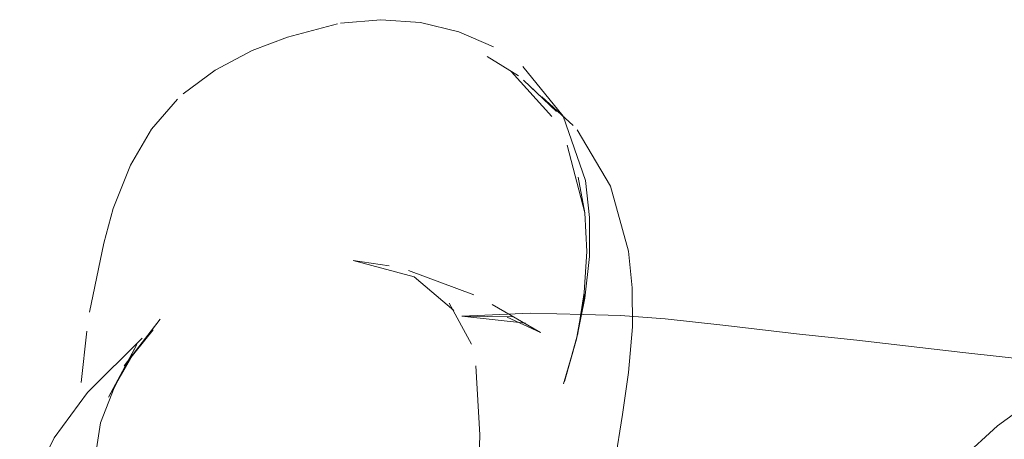
# Model space of a CAD drawing. Units: metres. Extents: x 1.82 to 5.92, y -3.64 to -0.88.
# Drawn here: x 2.39 to 2.42, y -1.05 to -1.04 of the extents above; entities that cross this region are included whole.
import ezdxf

# ---------------------------------------------------------------- set-up
doc = ezdxf.new("R2010")
doc.units = ezdxf.units.M
doc.header["$MEASUREMENT"] = 0

# ---------------------------------------------------------------- blocks, each defined once
blk = doc.blocks.new('e1d4592c-a6ee-4311-9236-0037a0710049')
at = {"color": 18, "lineweight": 9, "true_color": 0x000000}
blk.add_lwpolyline([(2.416235, -1.050488), (2.417222, -1.049585), (2.419299, -1.048074)], dxfattribs=at)
blk = doc.blocks.new('19190523-bcc1-4630-8602-bd1b2ed2f700')
at = {"color": 18, "lineweight": 9, "true_color": 0x000000}
blk.add_lwpolyline([(2.406609, -1.050599), (2.406829, -1.049272), (2.406991, -1.048102), (2.407099, -1.046841), (2.407094, -1.04576), (2.406991, -1.044743)], dxfattribs=at)
blk = doc.blocks.new('894fb3d7-1d5e-4fc0-9e25-dae54222ccb7')
at = {"color": 18, "lineweight": 9, "true_color": 0x000000}
for points in [[(2.406496, -1.042935), (2.405572, -1.041374)], [(2.406991, -1.044743), (2.406496, -1.042935)]]:
    blk.add_lwpolyline(points, dxfattribs=at)
blk = doc.blocks.new('c0727d6a-94b4-435c-92c3-8f6c3ab97186')
at = {"color": 18, "lineweight": 9, "true_color": 0x000000}
blk.add_lwpolyline([(2.406759, -1.043679)], close=True, dxfattribs=at)
blk = doc.blocks.new('4c8dfa1d-9b1e-4d1d-b6af-407d0b80e1db')
at = {"color": 18, "lineweight": 9, "true_color": 0x000000}
blk.add_lwpolyline([(2.404585, -1.040461), (2.405459, -1.041255)], dxfattribs=at)
blk = doc.blocks.new('5c9264ed-b5e8-4b18-ac7b-ab07b80cbbb0')
at = {"color": 18, "lineweight": 9, "true_color": 0x000000}
blk.add_lwpolyline([(2.404585, -1.040461)], dxfattribs=at)
blk = doc.blocks.new('5ca6d4ae-8794-4d63-92e7-adbb142d649c')
at = {"color": 18, "lineweight": 9, "true_color": 0x000000}
for points in [[(2.404998, -1.040865), (2.404079, -1.039999)], [(2.404998, -1.040865), (2.404241, -1.040149)]]:
    blk.add_lwpolyline(points, dxfattribs=at)
blk = doc.blocks.new('28662ba6-0a7e-4fec-8fa4-58e174bc17e6')
at = {"color": 18, "lineweight": 9, "true_color": 0x000000}
blk.add_lwpolyline([(2.403939, -1.03988), (2.403071, -1.039343)], dxfattribs=at)
blk = doc.blocks.new('e4933e84-56e9-4d1d-b807-880d41210222')
at = {"color": 18, "lineweight": 9, "true_color": 0x000000}
blk.add_lwpolyline([(2.403735, -1.039753), (2.404864, -1.041001)], dxfattribs=at)
blk = doc.blocks.new('7a7d369a-1a0a-47f2-bf39-cedffc71628b')
at = {"color": 18, "lineweight": 9, "true_color": 0x000000}
blk.add_lwpolyline([(2.405832, -1.044754), (2.405781, -1.043675), (2.405591, -1.042692), (2.405781, -1.043675), (2.405294, -1.041802)], dxfattribs=at)
blk = doc.blocks.new('963e6ceb-6bc4-4bc1-8520-63e37d1bb091')
at = {"color": 18, "lineweight": 9, "true_color": 0x000000}
blk.add_lwpolyline([(2.405558, -1.047122), (2.405768, -1.04593), (2.405575, -1.047072), (2.405766, -1.045885), (2.405832, -1.044754)], dxfattribs=at)
blk = doc.blocks.new('812d5420-d620-4902-8522-77b1315d5fae')
at = {"color": 18, "lineweight": 9, "true_color": 0x000000}
blk.add_lwpolyline([(2.405548, -1.047185), (2.405186, -1.048421), (2.405548, -1.047185), (2.405219, -1.048355), (2.405558, -1.047122)], dxfattribs=at)
blk = doc.blocks.new('b691bf9e-418b-4bac-91c2-061bd0a078fd')
at = {"color": 18, "lineweight": 9, "true_color": 0x000000}
blk.add_lwpolyline([(2.405909, -1.044885), (2.405784, -1.046045), (2.405548, -1.047185)], dxfattribs=at)
blk = doc.blocks.new('467c32ea-f001-4ea7-9235-aae99eb5b563')
at = {"color": 18, "lineweight": 9, "true_color": 0x000000}
blk.add_lwpolyline([(2.405909, -1.044885), (2.405913, -1.043809), (2.405796, -1.042776), (2.405182, -1.040999), (2.404063, -1.039616)], dxfattribs=at)
blk = doc.blocks.new('dff0cb49-5b34-4cd2-a04f-363849d4d029')
at = {"color": 18, "lineweight": 9, "true_color": 0x000000}
blk.add_lwpolyline([(2.402286, -1.038658), (2.403249, -1.03907)], dxfattribs=at)
blk = doc.blocks.new('acde0bc6-35ec-45f9-8270-f2fc8453048e')
at = {"color": 18, "lineweight": 9, "true_color": 0x000000}
blk.add_lwpolyline([(2.402286, -1.038658), (2.401223, -1.038403)], dxfattribs=at)
blk = doc.blocks.new('3705b016-f1dd-446d-818f-608c7feef0eb')
at = {"color": 18, "lineweight": 9, "true_color": 0x000000}
blk.add_lwpolyline([(2.401223, -1.038403), (2.400123, -1.038321), (2.399009, -1.038421)], dxfattribs=at)
blk = doc.blocks.new('1549b24e-885f-4437-aeee-beb09022186b')
at = {"color": 18, "lineweight": 9, "true_color": 0x000000}
blk.add_lwpolyline([(2.396561, -1.039175), (2.397537, -1.038807), (2.398919, -1.038435)], dxfattribs=at)
blk = doc.blocks.new('0a7906df-def9-42bf-b80c-164b6df7559b')
at = {"color": 18, "lineweight": 9, "true_color": 0x000000}
blk.add_line((2.401776, -1.057344), (2.401786, -1.058661), dxfattribs=at)
for points in [[(2.395527, -1.039724), (2.396561, -1.039175)], [(2.415652, -1.063415)]]:
    blk.add_lwpolyline(points, dxfattribs=at)
blk = doc.blocks.new('999ffc2f-5837-4beb-87db-6993a8e86196')
at = {"color": 18, "lineweight": 9, "true_color": 0x000000}
for points in [[(2.395527, -1.039724), (2.394645, -1.04038)], [(2.393767, -1.041357), (2.394486, -1.040527)]]:
    blk.add_lwpolyline(points, dxfattribs=at)
blk = doc.blocks.new('10abbf4a-e3ec-45b6-a5ea-6992d7e4828a')
at = {"color": 18, "lineweight": 9, "true_color": 0x000000}
for points in [[(2.393767, -1.041357), (2.393182, -1.042356), (2.392707, -1.043555), (2.392441, -1.044521)], [(2.401204, -1.062185), (2.401292, -1.063846)]]:
    blk.add_lwpolyline(points, dxfattribs=at)
blk = doc.blocks.new('8d39bafb-a08e-41b1-9802-f5594089f9d0')
at = {"color": 18, "lineweight": 9, "true_color": 0x000000}
blk.add_lwpolyline([(2.392441, -1.044521), (2.392047, -1.046436)], dxfattribs=at)
blk = doc.blocks.new('4446ced1-8d98-49f7-a9b1-bce9fe59e6e8')
at = {"color": 18, "lineweight": 9, "true_color": 0x000000}
blk.add_lwpolyline([(2.391819, -1.048384), (2.391973, -1.046955)], dxfattribs=at)
blk = doc.blocks.new('645f4cc2-cc13-45b0-8e08-03c372a16a46')
at = {"color": 18, "lineweight": 9, "true_color": 0x000000}
blk.add_lwpolyline([(2.391819, -1.048384)], dxfattribs=at)
blk = doc.blocks.new('cc1af214-8df4-4dff-89a3-ca0d2403ec00')
at = {"color": 18, "lineweight": 9, "true_color": 0x000000}
blk.add_lwpolyline([(2.402756, -1.04792), (2.402873, -1.049836), (2.402828, -1.051044)], dxfattribs=at)
blk = doc.blocks.new('bf8a0bfb-0148-47d9-b813-6deca8385c35')
at = {"color": 18, "lineweight": 9, "true_color": 0x000000}
blk.add_lwpolyline([(2.392062, -1.051368), (2.392348, -1.049504), (2.392733, -1.048531)], dxfattribs=at)
blk = doc.blocks.new('b2ec4518-729e-4621-a7cc-2ee52844c21f')
at = {"color": 18, "lineweight": 9, "true_color": 0x000000}
blk.add_lwpolyline([(2.392733, -1.048531), (2.393361, -1.04733), (2.392578, -1.04879), (2.393231, -1.047642)], dxfattribs=at)
blk = doc.blocks.new('1d22ac93-9e0b-4867-83c3-03dcb6f6a350')
at = {"color": 18, "lineweight": 9, "true_color": 0x000000}
for points in [[(2.402018, -1.046185), (2.402635, -1.047319)], [(2.393231, -1.047642), (2.394008, -1.04663), (2.393004, -1.047918), (2.393815, -1.046925)]]:
    blk.add_lwpolyline(points, dxfattribs=at)
blk = doc.blocks.new('3443c3be-039a-4312-94a1-a35cf7fa9f93')
at = {"color": 18, "lineweight": 9, "true_color": 0x000000}
for points in [[(2.393815, -1.046925)], [(2.404878, -1.053479), (2.404374, -1.052181)]]:
    blk.add_lwpolyline(points, dxfattribs=at)
blk = doc.blocks.new('c1996b39-b0d5-47fe-a6b5-25ec7f1e0445')
at = {"color": 18, "lineweight": 9, "true_color": 0x000000}
blk.add_lwpolyline([(2.399357, -1.044995), (2.401053, -1.045456), (2.402145, -1.046383)], dxfattribs=at)
blk = doc.blocks.new('743ba405-c5e6-446e-94b0-105016300d5b')
at = {"color": 18, "lineweight": 9, "true_color": 0x000000}
blk.add_lwpolyline([(2.391063, -1.049918), (2.391995, -1.048659), (2.393511, -1.047151)], dxfattribs=at)
blk = doc.blocks.new('aa904c63-62b1-413f-9970-63e3dc331c7a')
at = {"color": 18, "lineweight": 9, "true_color": 0x000000}
blk.add_lwpolyline([(2.399357, -1.044995), (2.400358, -1.04515)], dxfattribs=at)
blk = doc.blocks.new('65a91d50-64b6-4854-8137-cf9bd67c2bde')
at = {"color": 18, "lineweight": 9, "true_color": 0x000000}
blk.add_lwpolyline([(2.400573, -1.045168)], dxfattribs=at)
blk = doc.blocks.new('650ddb8c-4dae-4ffa-9a72-0b913282ae0e')
at = {"color": 18, "lineweight": 9, "true_color": 0x000000}
blk.add_lwpolyline([(2.391063, -1.049918), (2.390112, -1.051889), (2.391063, -1.049918), (2.390112, -1.051889)], dxfattribs=at)
blk = doc.blocks.new('71d1af23-a8b6-4e54-a9fc-3b619de59000')
at = {"color": 18, "lineweight": 9, "true_color": 0x000000}
for points in [[(2.4027, -1.04595), (2.400891, -1.045273)], [(2.404547, -1.046995), (2.403215, -1.046218)]]:
    blk.add_lwpolyline(points, dxfattribs=at)
blk = doc.blocks.new('87c336ec-45f1-4922-9170-6ad12825560a')
at = {"color": 18, "lineweight": 9, "true_color": 0x000000}
blk.add_lwpolyline([(2.404547, -1.046995), (2.403624, -1.04657)], dxfattribs=at)
blk = doc.blocks.new('dc0494dc-4469-4359-97a5-437980a94bc5')
at = {"color": 18, "lineweight": 9, "true_color": 0x000000}
blk.add_lwpolyline([(2.402371, -1.046544), (2.404137, -1.046735)], dxfattribs=at)
blk = doc.blocks.new('74ef0137-1eed-4a69-af5c-2a4564e417af')
at = {"color": 18, "lineweight": 9, "true_color": 0x000000}
blk.add_lwpolyline([(2.403772, -1.046559), (2.402371, -1.046544)], dxfattribs=at)
blk = doc.blocks.new('0213d7a4-8dba-4b0e-8a26-d29856066fdc')
at = {"color": 18, "lineweight": 9, "true_color": 0x000000}
blk.add_lwpolyline([(2.403772, -1.046559), (2.402371, -1.046544), (2.404272, -1.046461), (2.405733, -1.046494), (2.406772, -1.046523), (2.408009, -1.04662)], dxfattribs=at)
blk = doc.blocks.new('6dd087fe-0f04-48bd-8447-88ce73ba0f8a')
at = {"color": 18, "lineweight": 9, "true_color": 0x000000}
blk.add_lwpolyline([(2.408009, -1.04662), (2.409607, -1.046791), (2.41173, -1.047044), (2.413323, -1.047212), (2.416256, -1.047553)], dxfattribs=at)
blk = doc.blocks.new('d38a994d-c410-4ce4-9a1a-b17571a3aa09')
at = {"color": 18, "lineweight": 9, "true_color": 0x000000}
for points in [[(2.423977, -1.048082), (2.420977, -1.047993), (2.417727, -1.047732), (2.419528, -1.047907), (2.416256, -1.047553)], [(2.429795, -1.048364), (2.429433, -1.050051), (2.429396, -1.05153)]]:
    blk.add_lwpolyline(points, dxfattribs=at)
blk = doc.blocks.new('6a25ec45-eaf9-449d-811c-21a5b31c55c4')
for name in ['5c9264ed-b5e8-4b18-ac7b-ab07b80cbbb0', '28662ba6-0a7e-4fec-8fa4-58e174bc17e6', '963e6ceb-6bc4-4bc1-8520-63e37d1bb091', 'acde0bc6-35ec-45f9-8270-f2fc8453048e', '3705b016-f1dd-446d-818f-608c7feef0eb', '1549b24e-885f-4437-aeee-beb09022186b', 'dff0cb49-5b34-4cd2-a04f-363849d4d029', '999ffc2f-5837-4beb-87db-6993a8e86196', '0a7906df-def9-42bf-b80c-164b6df7559b', 'e4933e84-56e9-4d1d-b807-880d41210222', '467c32ea-f001-4ea7-9235-aae99eb5b563', '5ca6d4ae-8794-4d63-92e7-adbb142d649c', '4c8dfa1d-9b1e-4d1d-b6af-407d0b80e1db', '10abbf4a-e3ec-45b6-a5ea-6992d7e4828a', '894fb3d7-1d5e-4fc0-9e25-dae54222ccb7', '7a7d369a-1a0a-47f2-bf39-cedffc71628b', '19190523-bcc1-4630-8602-bd1b2ed2f700', 'c0727d6a-94b4-435c-92c3-8f6c3ab97186', '8d39bafb-a08e-41b1-9802-f5594089f9d0', 'c1996b39-b0d5-47fe-a6b5-25ec7f1e0445', 'aa904c63-62b1-413f-9970-63e3dc331c7a', 'b691bf9e-418b-4bac-91c2-061bd0a078fd', '65a91d50-64b6-4854-8137-cf9bd67c2bde', '71d1af23-a8b6-4e54-a9fc-3b619de59000', '1d22ac93-9e0b-4867-83c3-03dcb6f6a350', '0213d7a4-8dba-4b0e-8a26-d29856066fdc', 'dc0494dc-4469-4359-97a5-437980a94bc5', '74ef0137-1eed-4a69-af5c-2a4564e417af', '87c336ec-45f1-4922-9170-6ad12825560a', '6dd087fe-0f04-48bd-8447-88ce73ba0f8a', '743ba405-c5e6-446e-94b0-105016300d5b', '4446ced1-8d98-49f7-a9b1-bce9fe59e6e8', '3443c3be-039a-4312-94a1-a35cf7fa9f93', '812d5420-d620-4902-8522-77b1315d5fae', 'b2ec4518-729e-4621-a7cc-2ee52844c21f', 'd38a994d-c410-4ce4-9a1a-b17571a3aa09', 'cc1af214-8df4-4dff-89a3-ca0d2403ec00', 'e1d4592c-a6ee-4311-9236-0037a0710049', '645f4cc2-cc13-45b0-8e08-03c372a16a46', 'bf8a0bfb-0148-47d9-b813-6deca8385c35', '650ddb8c-4dae-4ffa-9a72-0b913282ae0e']:
    blk.add_blockref(name, (0, 0))

msp = doc.modelspace()

# ---------------------------------------------------------------- block references
msp.add_blockref('6a25ec45-eaf9-449d-811c-21a5b31c55c4', (0, 0))

doc.saveas('drawing.dxf')
